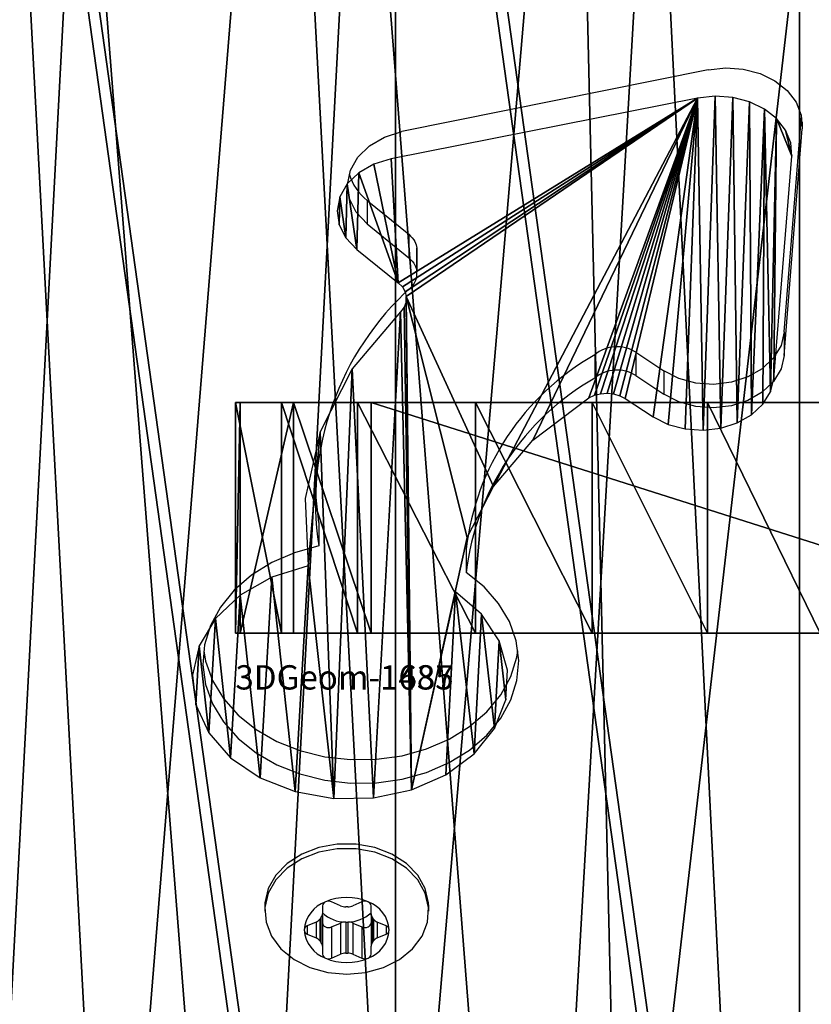
# Model space of a CAD drawing. Units: centimetres. Extents: x -170 to 169, y -164 to 166.
# Drawn here: x -7 to 0, y -2 to 6 of the extents above; entities that cross this region are included whole.
import ezdxf

# ---------------------------------------------------------------- set-up
doc = ezdxf.new("R2010")
doc.units = ezdxf.units.CM
doc.header["$LTSCALE"] = 2.54
doc.layers.get('0').update_dxf_attribs({"true_color": 0xff5454})
doc.layers.add('VP-EQ', color=7, linetype='Continuous', true_color=0x8a3492)

# ---------------------------------------------------------------- blocks, each defined once
blk = doc.blocks.new('Grupuj_56')
at = {"color": 0}
mesh = blk.add_polyface(dxfattribs=at)
corners = [(0.8512, 1.4053, 0), (0.7947, 7.1979, 0.0001), (0.793, 1.4818, 0), (0.8524, 5.4435, 0.0001), (0.9261, 1.3449, 0), (1.1175, 3.7083, 0), (1.0132, 1.3043, 0), (1.1075, 1.2856, 0), (1.2036, 1.2902, 0), (1.5863, 2.0167, 0), (1.2958, 1.3175, 0), (1.3787, 1.3661, 0), (1.4712, 1.4366, 0), (1.5427, 1.5375, 0), (1.5915, 1.6511, 0), (1.6139, 1.8961, 0), (1.6156, 1.7724, 0), (24.6849, 0.4201, 0), (24.6383, 0.8144, 0), (24.6367, 0.6143, 0), (24.6895, 1.0078, 0), (24.7797, 0.2439, 0), (25.241, 2.6192, 0), (24.853, 0.194, 0), (24.9359, 0.1624, 0), (25.0238, 0.1508, 0), (25.112, 0.1599, 0), (25.1957, 0.189, 0), (25.2704, 0.2368, 0), (25.6133, 4.2811, 0.0001), (25.3321, 0.3005, 0), (25.3773, 0.3768, 0), (26.0032, 2.037, 0), (25.802, 5.9738, 0.0001), (25.8048, 7.6769, 0.0001), (0.0864, 4.9943, 0.0001), (0.0804, 8.4833, 0.0001), (0, 6.7387, 0.0001), (0.3311, 10.0989, 0.0001), (0.3387, 3.2662, 0), (0.774, 11.6728, 0.0002), (0.7547, 1.57, 0), (0.9452, 8.9468, 0.0001), (1.4027, 13.182, 0.0002), (1.302, 10.6655, 0.0001), (1.8598, 12.3298, 0.0002), (2.208, 14.6049, 0.0002), (2.6108, 13.9164, 0.0002), (3.1784, 15.9207, 0.0002), (3.5445, 15.4028, 0.0002), (4.2997, 17.1106, 0.0002), (4.5987, 16.5798, 0.0002), (5.5558, 18.1571, 0.0002), (5.7895, 17.6185, 0.0002), (6.9284, 19.0453, 0.0002), (7.0988, 18.5031, 0.0002), (8.3978, 19.7623, 0.0002), (8.5069, 19.2201, 0.0002), (9.9426, 20.2977, 0.0003), (9.9924, 19.7588, 0.0003), (11.5406, 20.6437, 0.0003), (11.5328, 20.1109, 0.0003), (13.1048, 20.2711, 0.0003), (13.1684, 20.7953, 0.0003), (14.7427, 20.1339, 0.0003), (14.7254, 20.71, 0.0002), (16.2615, 20.4417, 0.0002), (16.35, 19.7907, 0.0003), (17.7553, 19.9943, 0.0003), (17.9011, 19.2468, 0.0002), (19.1859, 19.3739, 0.0002), (19.3709, 18.5111, 0.0002), (20.5334, 18.5892, 0.0002), (20.7358, 17.5953, 0.0002), (21.7791, 17.6512, 0.0002), (21.9738, 16.5143, 0.0002), (22.9054, 16.5728, 0.0002), (23.0652, 15.2853, 0.0002), (23.8969, 15.3693, 0.0002), (23.9924, 13.9281, 0.0002), (24.7396, 14.0572, 0.0002), (24.7404, 12.4645, 0.0002), (25.5172, 12.4625, 0.0002), (25.2972, 10.9181, 0.0001), (25.6539, 9.3136, 0.0001), (26.1045, 10.7882, 0.0001), (26.4322, 3.7586, 0.0001), (26.4935, 9.0571, 0.0001), (26.6584, 5.5184, 0.0001), (26.679, 7.2926, 0.0001)]
mesh.append_faces([[corners[k] for k in face] for face in [(15, 14, 16), (17, 18, 19), (35, 36, 37), (87, 88, 89)]], dxfattribs={"vtx0": -1, "color": 0})
mesh.append_faces([[corners[k] for k in face] for face in [(0, 1, 2), (1, 0, 3), (3, 4, 5), (5, 8, 9), (9, 14, 15), (18, 17, 20), (20, 21, 22), (22, 28, 29), (29, 32, 33), (33, 32, 34), (36, 35, 38), (38, 39, 40), (40, 42, 43), (43, 45, 46), (46, 47, 48), (48, 49, 50), (50, 51, 52), (52, 53, 54), (54, 55, 56), (56, 57, 58), (58, 59, 60), (60, 62, 63), (63, 64, 65), (65, 64, 66), (66, 67, 68), (68, 69, 70), (70, 71, 72), (72, 73, 74), (74, 75, 76), (76, 77, 78), (78, 79, 80), (80, 81, 82), (82, 84, 85), (85, 86, 87)]], dxfattribs={"vtx0": -1, "vtx1": -1, "color": 0})
mesh.append_faces([[corners[k] for k in face] for face in [(40, 2, 1), (85, 34, 32)]], dxfattribs={"vtx0": -1, "vtx1": -1, "vtx2": -1, "color": 0})
mesh.append_faces([[corners[k] for k in face] for face in [(3, 0, 4), (5, 4, 6), (5, 6, 7), (5, 7, 8), (9, 8, 10), (9, 10, 11), (9, 11, 12), (9, 12, 13), (9, 13, 14), (20, 17, 21), (22, 21, 23), (22, 23, 24), (22, 24, 25), (22, 25, 26), (22, 26, 27), (22, 27, 28), (29, 28, 30), (29, 30, 31), (29, 31, 32), (38, 35, 39), (40, 39, 41), (40, 41, 2), (40, 1, 42), (43, 42, 44), (43, 44, 45), (46, 45, 47), (48, 47, 49), (50, 49, 51), (52, 51, 53), (54, 53, 55), (56, 55, 57), (58, 57, 59), (60, 59, 61), (60, 61, 62), (63, 62, 64), (66, 64, 67), (68, 67, 69), (70, 69, 71), (72, 71, 73), (74, 73, 75), (76, 75, 77), (78, 77, 79), (80, 79, 81), (82, 81, 83), (82, 83, 84), (85, 84, 34), (85, 32, 86), (87, 86, 88)]], dxfattribs={"vtx0": -1, "vtx2": -1, "color": 0})
mesh = blk.add_polyface(dxfattribs=at)
corners = [(11.5976, 7.4755, 0.0001), (11.6258, 8.1221, 0.0001), (11.5708, 7.8005, 0.0001), (11.7044, 7.1673, 0.0001), (11.759, 8.4198, 0.0001), (11.8847, 6.8954, 0.0001), (11.9623, 8.675, 0.0001), (12.127, 6.6769, 0.0001), (12.2226, 8.8715, 0.0001), (12.416, 6.5256, 0.0001), (12.5237, 8.9971, 0.0001), (12.7336, 6.4511, 0.0001), (12.6207, 10.4631, 0.0001), (12.8854, 11.1523, 0.0001), (13.0597, 6.4579, 0.0001), (13.2821, 11.7751, 0.0001), (13.3739, 6.5457, 0.0001), (13.3121, 11.8274, 0.0002), (13.3286, 11.8854, 0.0002), (13.3308, 11.9456, 0.0001), (13.8891, 6.9374, 0.0001), (13.737, 8.7122, 0.0001), (13.6562, 6.709, 0.0001), (13.9507, 8.4658, 0.0001), (14.0578, 7.2166, 0.0001), (14.0964, 8.1739, 0.0001), (14.1517, 7.5291, 0.0001), (14.1648, 7.855, 0.0001), (12.7771, 12.7293, 0.0002), (12.7837, 13.0356, 0.0002), (12.7605, 12.8829, 0.0002), (12.8324, 12.585, 0.0002), (12.8451, 13.1774, 0.0002), (12.9227, 12.4596, 0.0002), (12.9407, 13.2988, 0.0002), (13.2642, 12.0953, 0.0001), (13.0641, 13.3918, 0.0002), (13.2071, 13.4501, 0.0002), (15.7296, 14.1164, 0.0002), (13.2983, 12.0496, 0.0002), (13.3218, 11.9945, 0.0002), (14.0477, 9.8664, 0.0001), (13.8327, 9.3054, 0.0001), (14.3731, 10.3715, 0.0001), (14.8336, 10.8367, 0.0001), (14.8798, 10.8644, 0.0001), (14.9312, 10.8809, 0.0002), (14.9848, 10.8855, 0.0001), (15.0382, 10.8778, 0.0001), (15.0884, 10.8582, 0.0001), (15.1329, 10.8278, 0.0001), (15.3648, 10.6273, 0.0001), (15.4877, 10.5451, 0.0001), (15.6269, 10.4954, 0.0001), (15.7741, 10.4813, 0.0001), (15.8738, 14.1367, 0.0002), (15.9202, 10.5036, 0.0001), (16.0188, 14.1227, 0.0002), (16.0564, 10.561, 0.0001), (16.1565, 14.0752, 0.0002), (16.1746, 10.6499, 0.0001), (16.2792, 13.9968, 0.0002), (16.2673, 10.765, 0.0001), (16.3291, 10.8993, 0.0001), (16.3802, 13.8918, 0.0002), (16.3562, 11.0447, 0.0002), (16.5043, 13.4813, 0.0002), (16.4538, 13.7661, 0.0002), (16.496, 13.6267, 0.0002), (12.4985, 9.735, 0.0001)]
mesh.append_faces([[corners[k] for k in face] for face in [(0, 1, 2), (25, 26, 27), (28, 29, 30), (67, 66, 68)]], dxfattribs={"vtx0": -1, "color": 0})
mesh.append_faces([[corners[k] for k in face] for face in [(1, 3, 4), (4, 5, 6), (6, 7, 8), (8, 9, 10), (12, 11, 13), (13, 14, 15), (15, 16, 17), (17, 16, 18), (18, 16, 19), (20, 21, 22), (21, 20, 23), (23, 24, 25), (29, 31, 32), (32, 33, 34), (34, 35, 36), (36, 35, 37), (37, 35, 38), (41, 19, 42), (42, 16, 21), (38, 54, 55), (55, 56, 57), (57, 58, 59), (59, 60, 61), (61, 63, 64), (64, 66, 67)]], dxfattribs={"vtx0": -1, "vtx1": -1, "color": 0})
mesh.append_faces([[corners[k] for k in face] for face in [(10, 11, 12), (38, 19, 41), (42, 19, 16)]], dxfattribs={"vtx0": -1, "vtx1": -1, "vtx2": -1, "color": 0})
mesh.append_faces([[corners[k] for k in face] for face in [(1, 0, 3), (4, 3, 5), (6, 5, 7), (8, 7, 9), (10, 9, 11), (13, 11, 14), (15, 14, 16), (23, 20, 24), (25, 24, 26), (29, 28, 31), (32, 31, 33), (34, 33, 35), (38, 35, 39), (38, 39, 40), (38, 40, 19), (21, 16, 22), (38, 41, 43), (38, 43, 44), (38, 44, 45), (38, 45, 46), (38, 46, 47), (38, 47, 48), (38, 48, 49), (38, 49, 50), (38, 50, 51), (38, 51, 52), (38, 52, 53), (38, 53, 54), (55, 54, 56), (57, 56, 58), (59, 58, 60), (61, 60, 62), (61, 62, 63), (64, 63, 65), (64, 65, 66)]], dxfattribs={"vtx0": -1, "vtx2": -1, "color": 0})
mesh.append_faces([[corners[k] for k in face] for face in [(12, 69, 10)]], dxfattribs={"vtx2": -1, "color": 0})
blk = doc.blocks.new('Grupuj_55')
at = {"color": 0}
mesh = blk.add_polyface(dxfattribs=at)
corners = [(0.6954, 11.0557, 1.0001), (0, 17.6725, 1.0001), (0, 14.3275, 1.0001), (0.6954, 20.9443, 1.0001), (2.0559, 8, 1.0001), (2.0559, 24, 1.0001), (4.022, 5.2939, 1.0001), (4.022, 26.7061, 1.0001), (6.5078, 3.0557, 1.0001), (6.5078, 28.9443, 1.0001), (9.4046, 1.3833, 1.0001), (9.4046, 30.6167, 1.0001), (12.5858, 0.3496, 1.0001), (12.5858, 31.6504, 1.0001), (15.9124, 0, 1.0001), (15.9124, 32, 1.0001), (19.2389, 0.3496, 1.0001), (19.2389, 31.6504, 1.0001), (22.4201, 1.3833, 1.0001), (22.4201, 30.6167, 1.0001), (25.3169, 3.0557, 1.0001), (25.3169, 28.9443, 1.0001), (27.8027, 5.2939, 1.0001), (27.8027, 26.7061, 1.0001), (29.7688, 8, 1.0001), (29.7688, 24, 1.0001), (31.1293, 11.0557, 1.0001), (31.1293, 20.9443, 1.0001), (31.8247, 14.3275, 1.0001), (31.8247, 17.6725, 1.0001)]
mesh.append_faces([[corners[k] for k in face] for face in [(0, 1, 2), (27, 28, 29)]], dxfattribs={"vtx0": -1, "color": 0})
mesh.append_faces([[corners[k] for k in face] for face in [(1, 0, 3), (3, 4, 5), (5, 6, 7), (7, 8, 9), (9, 10, 11), (11, 12, 13), (13, 14, 15), (15, 16, 17), (17, 18, 19), (19, 20, 21), (21, 22, 23), (23, 24, 25), (25, 26, 27)]], dxfattribs={"vtx0": -1, "vtx1": -1, "color": 0})
mesh.append_faces([[corners[k] for k in face] for face in [(3, 0, 4), (5, 4, 6), (7, 6, 8), (9, 8, 10), (11, 10, 12), (13, 12, 14), (15, 14, 16), (17, 16, 18), (19, 18, 20), (21, 20, 22), (23, 22, 24), (25, 24, 26), (27, 26, 28)]], dxfattribs={"vtx0": -1, "vtx2": -1, "color": 0})
mesh = blk.add_polyface(dxfattribs=at)
corners = [(0, 17.6725), (0.6954, 11.0557), (0, 14.3275), (0.6954, 20.9443), (2.0559, 8), (2.0559, 24), (4.022, 5.2939), (4.022, 26.7061), (6.5078, 3.0557), (6.5078, 28.9443), (9.4046, 1.3833), (9.4046, 30.6167), (12.5858, 0.3496), (12.5858, 31.6504), (15.9124, 0), (15.9124, 32), (19.2389, 0.3496), (19.2389, 31.6504), (22.4201, 1.3833), (22.4201, 30.6167), (25.3169, 3.0557), (25.3169, 28.9443), (27.8027, 5.2939), (27.8027, 26.7061), (29.7688, 8), (29.7688, 24), (31.1293, 20.9443), (31.1293, 11.0557), (31.8247, 14.3275), (31.8247, 17.6725)]
mesh.append_faces([[corners[k] for k in face] for face in [(0, 1, 2), (28, 26, 29)]], dxfattribs={"vtx0": -1, "color": 0})
mesh.append_faces([[corners[k] for k in face] for face in [(1, 3, 4), (4, 5, 6), (6, 7, 8), (8, 9, 10), (10, 11, 12), (12, 13, 14), (14, 15, 16), (16, 17, 18), (18, 19, 20), (20, 21, 22), (22, 23, 24), (24, 26, 27), (27, 26, 28)]], dxfattribs={"vtx0": -1, "vtx1": -1, "color": 0})
mesh.append_faces([[corners[k] for k in face] for face in [(1, 0, 3), (4, 3, 5), (6, 5, 7), (8, 7, 9), (10, 9, 11), (12, 11, 13), (14, 13, 15), (16, 15, 17), (18, 17, 19), (20, 19, 21), (22, 21, 23), (24, 23, 25), (24, 25, 26)]], dxfattribs={"vtx0": -1, "vtx2": -1, "color": 0})
blk = doc.blocks.new('Grupuj_57')
at = {"color": 9, "true_color": 0xcac7c7}
blk.add_blockref('Grupuj_55', (0, 0), dxfattribs=at)
at = {"color": 28, "true_color": 0x301b02}
blk.add_blockref('Grupuj_56', (2.6706, 9.1082, 1.1), dxfattribs=at)
blk = doc.blocks.new('R__nica_3')
at = {"color": 0}
mesh = blk.add_polyface(dxfattribs=at)
corners = [(2.7422, 8.4171, 87.7422), (2.7394, 12.8338, 91.6224), (2.586, 10.5691, 89.6328), (3.2694, 14.9895, 93.5162), (3.4723, 6.394, 85.9649), (4.1398, 16.8892, 95.1852), (3.7729, 5.9729, 85.5949), (4.7689, 4.5373, 84.3337), (5.938, 18.4022, 96.5144), (6.7378, 3.2051, 83.1634), (8.0674, 19.4263, 97.414), (8.9714, 2.4478, 82.4981), (10.3827, 19.8917, 97.8229), (11.3175, 2.3171, 82.3833), (12.7884, 19.5128, 97.4901), (13.1795, 2.8222, 82.827), (14.9919, 18.5433, 96.6383), (14.8764, 3.9282, 83.7987), (16.2924, 5.5599, 85.2321), (16.8429, 17.0491, 95.3256), (16.4068, 5.7075, 85.3617), (17.8808, 7.404, 86.8522), (18.1621, 15.5791, 94.0342), (18.9394, 9.5585, 88.7449), (19.0314, 13.8185, 92.4875), (19.3915, 11.8873, 90.7909)]
mesh.append_faces([[corners[k] for k in face] for face in [(0, 1, 2), (24, 23, 25)]], dxfattribs={"vtx0": -1, "color": 0})
mesh.append_faces([[corners[k] for k in face] for face in [(1, 0, 3), (3, 4, 5), (5, 7, 8), (8, 9, 10), (10, 11, 12), (12, 13, 14), (14, 15, 16), (16, 18, 19), (19, 21, 22), (22, 23, 24)]], dxfattribs={"vtx0": -1, "vtx1": -1, "color": 0})
mesh.append_faces([[corners[k] for k in face] for face in [(3, 0, 4), (5, 4, 6), (5, 6, 7), (8, 7, 9), (10, 9, 11), (12, 11, 13), (14, 13, 15), (16, 15, 17), (16, 17, 18), (19, 18, 20), (19, 20, 21), (22, 21, 23)]], dxfattribs={"vtx0": -1, "vtx2": -1, "color": 0})
mesh = blk.add_polyface(dxfattribs=at)
corners = [(3.6243, 10.6197), (3.7738, 6.0448), (3.5462, 8.2735), (4.0823, 12.8538), (4.5706, 3.9509), (4.889, 14.8237), (5.8821, 2.1346), (6.6357, 16.395), (7.8519, 0.8541), (8.7296, 17.4608), (10.0861, 0.1271), (11.0279, 17.9482), (12.4323, 0.0031), (13.4446, 17.5613), (14.294, 0.4906), (15.6787, 16.5621), (15.99, 1.5563), (17.5781, 15.0187), (17.4048, 3.1276), (18.9357, 5.0304), (18.9452, 13.4991), (19.922, 7.2646), (19.8724, 11.6774), (20.2965, 9.6779)]
mesh.append_faces([[corners[k] for k in face] for face in [(0, 1, 2), (21, 22, 23)]], dxfattribs={"vtx0": -1, "color": 0})
mesh.append_faces([[corners[k] for k in face] for face in [(1, 3, 4), (4, 5, 6), (6, 7, 8), (8, 9, 10), (10, 11, 12), (12, 13, 14), (14, 15, 16), (16, 17, 18), (18, 17, 19), (19, 20, 21)]], dxfattribs={"vtx0": -1, "vtx1": -1, "color": 0})
mesh.append_faces([[corners[k] for k in face] for face in [(1, 0, 3), (4, 3, 5), (6, 5, 7), (8, 7, 9), (10, 9, 11), (12, 11, 13), (14, 13, 15), (16, 15, 17), (19, 17, 20), (21, 20, 22)]], dxfattribs={"vtx0": -1, "vtx2": -1, "color": 0})
blk = doc.blocks.new('Grupuj_1')
at = {"color": 0}
blk.add_blockref('R__nica_3', (-2.4378, -0.0031), dxfattribs=at)
blk = doc.blocks.new('Grupuj_6')
at = {"color": 0}
mesh = blk.add_polyface(dxfattribs=at)
corners = [(2.9384, 1.9, 13.0576), (8.773, 1.9, 12.9708), (3.8862, 1.9, 12.806), (8.1971, 1.9, 12.9972), (7.4993, 1.9, 13.3884), (1.9764, 1.9, 13.2479), (1.0041, 1.9, 13.3763), (0.3789, 1.9, 13.5411), (7.2845, 1.9, 13.5656), (0, 1.9, 14.065), (7.1453, 1.9, 13.8067), (7.0993, 1.9, 14.0813), (0.0391, 1.9, 14.7104), (7.0993, 1.9, 14.5417), (1.119, 1.9, 15.2728), (0.4785, 1.9, 15.1846), (10.4403, 1.9, 5.8655), (12.524, 1.9, 5.8733), (11.4828, 1.9, 5.6744), (9.5373, 1.9, 6.4207), (15.1074, 1.9, 6.3796), (14.5075, 1.9, 6.8757), (8.8963, 1.9, 7.2648), (14.176, 1.9, 7.3002), (8.6038, 1.9, 8.2836), (14.0885, 1.9, 7.8317), (14.2665, 1.9, 8.3401), (8.6996, 1.9, 9.3392), (15.8119, 1.9, 11.0839), (8.689, 1.9, 10.0697), (8.2798, 1.9, 10.6748), (7.4594, 1.9, 11.2121), (16.49, 1.9, 11.594), (6.6063, 1.9, 11.6957), (20.2836, 1.9, 11.6044), (17.5968, 1.9, 13.5731), (5.7239, 1.9, 12.1237), (4.816, 1.9, 12.4943), (9.2963, 1.9, 13.2125), (9.6497, 1.9, 13.668), (14.5384, 1.9, 14.8925), (10.3301, 1.9, 14.8916), (10.5902, 1.9, 15.16), (11.2613, 1.9, 15.477), (10.9067, 1.9, 15.3589), (17.6451, 1.9, 0.1085), (18.9496, 1.9, 0.3501), (18.3398, 1.9, 0), (17.1711, 1.9, 0.6279), (23.4728, 1.9, 4.0273), (16.8219, 1.9, 1.3103), (16.4425, 1.9, 1.9763), (18.4882, 1.9, 2.7297), (16.0336, 1.9, 2.6247), (19.0668, 1.9, 2.9274), (21.8253, 1.9, 4.9328), (23.9627, 1.9, 4.6254), (24.1504, 1.9, 5.3754), (22.1827, 1.9, 5.3977), (23.9998, 1.9, 6.1338), (22.2559, 1.9, 5.9796), (22.0247, 1.9, 6.5186), (22.4632, 1.9, 9.0857), (21.4933, 1.9, 7.3859), (20.8329, 1.9, 8.3084), (20.0966, 1.9, 9.1716), (19.2899, 1.9, 9.9694), (18.4186, 1.9, 10.696), (17.329, 1.9, 11.4674), (15.596, 1.9, 3.2541), (17.8938, 1.9, 2.8728), (17.4686, 1.9, 3.3123), (15.1306, 1.9, 3.8632), (17.0907, 1.9, 3.9929), (14.6384, 1.9, 4.4508), (16.5065, 1.9, 4.8503), (14.1204, 1.9, 5.0158), (15.8434, 1.9, 5.6483), (13.5775, 1.9, 5.557), (13.2553, 1.9, 5.7464), (12.8973, 1.9, 5.8539)]
mesh.append_faces([[corners[k] for k in face] for face in [(14, 12, 15), (16, 17, 18), (43, 42, 44), (45, 46, 47)]], dxfattribs={"vtx0": -1, "color": 0})
mesh.append_faces([[corners[k] for k in face] for face in [(0, 1, 2), (1, 0, 3), (3, 0, 4), (4, 7, 8), (8, 9, 10), (10, 9, 11), (11, 12, 13), (13, 12, 14), (20, 19, 21), (21, 22, 23), (23, 24, 25), (25, 24, 26), (26, 27, 28), (28, 31, 32), (34, 33, 35), (35, 39, 40), (40, 42, 43), (46, 48, 49), (49, 55, 56), (56, 55, 57), (57, 58, 59), (59, 61, 62), (62, 65, 34), (69, 52, 53), (52, 69, 70), (70, 69, 71), (71, 72, 73), (73, 74, 75), (75, 76, 77), (77, 79, 20)]], dxfattribs={"vtx0": -1, "vtx1": -1, "color": 0})
mesh.append_faces([[corners[k] for k in face] for face in [(17, 19, 20), (32, 33, 34), (35, 37, 1), (49, 51, 52)]], dxfattribs={"vtx0": -1, "vtx1": -1, "vtx2": -1, "color": 0})
mesh.append_faces([[corners[k] for k in face] for face in [(4, 0, 5), (4, 5, 6), (4, 6, 7), (8, 7, 9), (11, 9, 12), (17, 16, 19), (21, 19, 22), (23, 22, 24), (26, 24, 27), (28, 27, 29), (28, 29, 30), (28, 30, 31), (32, 31, 33), (35, 33, 36), (35, 36, 37), (1, 37, 2), (35, 1, 38), (35, 38, 39), (40, 39, 41), (40, 41, 42), (46, 45, 48), (49, 48, 50), (49, 50, 51), (52, 51, 53), (49, 52, 54), (49, 54, 55), (57, 55, 58), (59, 58, 60), (59, 60, 61), (62, 61, 63), (62, 63, 64), (62, 64, 65), (34, 65, 66), (34, 66, 67), (34, 67, 68), (34, 68, 32), (71, 69, 72), (73, 72, 74), (75, 74, 76), (77, 76, 78), (77, 78, 79), (20, 79, 80), (20, 80, 17)]], dxfattribs={"vtx0": -1, "vtx2": -1, "color": 0})
mesh = blk.add_polyface(dxfattribs=at)
corners = [(0.0391, 1.9, 14.7104), (0, 0, 14.065), (0.0391, 0, 14.7104), (0, 1.9, 14.065)]
mesh.append_faces([[corners[k] for k in face] for face in [(0, 1, 2), (1, 0, 3)]], dxfattribs={"vtx0": -1, "color": 0})
mesh = blk.add_polyface(dxfattribs=at)
corners = [(0, 1.9, 14.065), (0.3789, 0, 13.5411), (0, 0, 14.065), (0.3789, 1.9, 13.5411)]
mesh.append_faces([[corners[k] for k in face] for face in [(0, 1, 2), (1, 0, 3)]], dxfattribs={"vtx0": -1, "color": 0})
mesh = blk.add_polyface(dxfattribs=at)
corners = [(0.4785, 1.9, 15.1846), (0.0391, 0, 14.7104), (0.4785, 0, 15.1846), (0.0391, 1.9, 14.7104)]
mesh.append_faces([[corners[k] for k in face] for face in [(0, 1, 2), (1, 0, 3)]], dxfattribs={"vtx0": -1, "color": 0})
mesh = blk.add_polyface(dxfattribs=at)
corners = [(0.3789, 1.9, 13.5411), (1.0041, 0, 13.3763), (0.3789, 0, 13.5411), (1.0041, 1.9, 13.3763)]
mesh.append_faces([[corners[k] for k in face] for face in [(0, 1, 2), (1, 0, 3)]], dxfattribs={"vtx0": -1, "color": 0})
mesh = blk.add_polyface(dxfattribs=at)
corners = [(1.119, 0, 15.2728), (0.4785, 1.9, 15.1846), (0.4785, 0, 15.1846), (1.119, 1.9, 15.2728)]
mesh.append_faces([[corners[k] for k in face] for face in [(0, 1, 2), (1, 0, 3)]], dxfattribs={"vtx0": -1, "color": 0})
mesh = blk.add_polyface(dxfattribs=at)
corners = [(1.0041, 1.9, 13.3763), (1.9764, 0, 13.2479), (1.0041, 0, 13.3763), (1.9764, 1.9, 13.2479)]
mesh.append_faces([[corners[k] for k in face] for face in [(0, 1, 2), (1, 0, 3)]], dxfattribs={"vtx0": -1, "color": 0})
mesh = blk.add_polyface(dxfattribs=at)
corners = [(7.0993, 0, 14.5417), (1.119, 1.9, 15.2728), (1.119, 0, 15.2728), (7.0993, 1.9, 14.5417)]
mesh.append_faces([[corners[k] for k in face] for face in [(0, 1, 2), (1, 0, 3)]], dxfattribs={"vtx0": -1, "color": 0})
mesh = blk.add_polyface(dxfattribs=at)
corners = [(1.9764, 1.9, 13.2479), (2.9384, 0, 13.0576), (1.9764, 0, 13.2479), (2.9384, 1.9, 13.0576)]
mesh.append_faces([[corners[k] for k in face] for face in [(0, 1, 2), (1, 0, 3)]], dxfattribs={"vtx0": -1, "color": 0})
mesh = blk.add_polyface(dxfattribs=at)
corners = [(2.9384, 1.9, 13.0576), (3.8862, 0, 12.806), (2.9384, 0, 13.0576), (3.8862, 1.9, 12.806)]
mesh.append_faces([[corners[k] for k in face] for face in [(0, 1, 2), (1, 0, 3)]], dxfattribs={"vtx0": -1, "color": 0})
mesh = blk.add_polyface(dxfattribs=at)
corners = [(3.8862, 1.9, 12.806), (4.816, 0, 12.4943), (3.8862, 0, 12.806), (4.816, 1.9, 12.4943)]
mesh.append_faces([[corners[k] for k in face] for face in [(0, 1, 2), (1, 0, 3)]], dxfattribs={"vtx0": -1, "color": 0})
mesh = blk.add_polyface(dxfattribs=at)
corners = [(18.4882, 0, 2.7297), (15.596, 0, 3.2541), (16.0336, 0, 2.6247), (17.8938, 0, 2.8728), (17.4686, 0, 3.3123), (15.1306, 0, 3.8632), (17.0907, 0, 3.9929), (14.6384, 0, 4.4508), (16.5065, 0, 4.8503), (14.1204, 0, 5.0158), (15.8434, 0, 5.6483), (13.5775, 0, 5.557), (13.2553, 0, 5.7464), (15.1074, 0, 6.3796), (12.8973, 0, 5.8539), (12.524, 0, 5.8733), (18.9496, 0, 0.3501), (17.6451, 0, 0.1085), (18.3398, 0), (17.1711, 0, 0.6279), (23.4728, 0, 4.0273), (16.8219, 0, 1.3103), (16.4425, 0, 1.9763), (19.0668, 0, 2.9274), (21.8253, 0, 4.9328), (23.9627, 0, 4.6254), (24.1504, 0, 5.3754), (22.1827, 0, 5.3977), (23.9998, 0, 6.1338), (22.2559, 0, 5.9796), (22.0247, 0, 6.5186), (22.4632, 0, 9.0857), (21.4933, 0, 7.3859), (20.8329, 0, 8.3084), (20.0966, 0, 9.1716), (20.2836, 0, 11.6044), (19.2899, 0, 9.9694), (18.4186, 0, 10.696), (17.329, 0, 11.4674), (16.49, 0, 11.594), (10.4403, 0, 5.8655), (11.4828, 0, 5.6744), (9.5373, 0, 6.4207), (14.5075, 0, 6.8757), (8.8963, 0, 7.2648), (14.176, 0, 7.3002), (8.6038, 0, 8.2836), (14.0885, 0, 7.8317), (14.2665, 0, 8.3401), (8.6996, 0, 9.3392), (15.8119, 0, 11.0839), (8.689, 0, 10.0697), (8.2798, 0, 10.6748), (7.4594, 0, 11.2121), (6.6063, 0, 11.6957), (17.5968, 0, 13.5731), (5.7239, 0, 12.1237), (4.816, 0, 12.4943), (8.773, 0, 12.9708), (3.8862, 0, 12.806), (9.2963, 0, 13.2125), (9.6497, 0, 13.668), (14.5384, 0, 14.8925), (10.3301, 0, 14.8916), (10.5902, 0, 15.16), (11.2613, 0, 15.477), (10.9067, 0, 15.3589), (2.9384, 0, 13.0576), (8.1971, 0, 12.9972), (7.4993, 0, 13.3884), (1.9764, 0, 13.2479), (1.0041, 0, 13.3763), (0.3789, 0, 13.5411), (7.2845, 0, 13.5656), (0, 0, 14.065), (7.1453, 0, 13.8067), (7.0993, 0, 14.0813), (0.0391, 0, 14.7104), (7.0993, 0, 14.5417), (1.119, 0, 15.2728), (0.4785, 0, 15.1846)]
mesh.append_faces([[corners[k] for k in face] for face in [(16, 17, 18), (15, 40, 41), (64, 65, 66), (77, 79, 80)]], dxfattribs={"vtx0": -1, "color": 0})
mesh.append_faces([[corners[k] for k in face] for face in [(1, 4, 5), (5, 6, 7), (7, 8, 9), (9, 10, 11), (11, 10, 12), (12, 13, 14), (14, 13, 15), (17, 16, 19), (19, 20, 21), (21, 20, 22), (22, 0, 2), (0, 20, 23), (23, 20, 24), (24, 26, 27), (27, 28, 29), (29, 28, 30), (30, 31, 32), (32, 31, 33), (33, 31, 34), (34, 35, 36), (36, 35, 37), (37, 35, 38), (38, 35, 39), (40, 15, 42), (42, 43, 44), (44, 45, 46), (46, 48, 49), (49, 50, 51), (51, 50, 52), (52, 50, 53), (53, 39, 54), (54, 55, 56), (56, 55, 57), (57, 58, 59), (58, 55, 60), (60, 55, 61), (61, 62, 63), (63, 62, 64), (67, 69, 70), (70, 69, 71), (71, 69, 72), (72, 73, 74), (74, 76, 77)]], dxfattribs={"vtx0": -1, "vtx1": -1, "color": 0})
mesh.append_faces([[corners[k] for k in face] for face in [(22, 20, 0), (42, 15, 13), (54, 39, 35), (57, 55, 58)]], dxfattribs={"vtx0": -1, "vtx1": -1, "vtx2": -1, "color": 0})
mesh.append_faces([[corners[k] for k in face] for face in [(0, 1, 2), (1, 0, 3), (1, 3, 4), (5, 4, 6), (7, 6, 8), (9, 8, 10), (12, 10, 13), (19, 16, 20), (24, 20, 25), (24, 25, 26), (27, 26, 28), (30, 28, 31), (34, 31, 35), (42, 13, 43), (44, 43, 45), (46, 45, 47), (46, 47, 48), (49, 48, 50), (53, 50, 39), (54, 35, 55), (61, 55, 62), (64, 62, 65), (58, 67, 59), (67, 58, 68), (67, 68, 69), (72, 69, 73), (74, 73, 75), (74, 75, 76), (77, 76, 78), (77, 78, 79)]], dxfattribs={"vtx0": -1, "vtx2": -1, "color": 0})
blk = doc.blocks.new('pistolet_LOW')
at = {"color": 18, "true_color": 0x040404}
blk.add_blockref('Grupuj_6', (0, 0), dxfattribs=at)
blk = doc.blocks.new('3DGeom-1687_Defintion')
blk = doc.blocks.new('3DGeom-1435_Defintion_2')
blk = doc.blocks.new('Grupuj_5')
at = {"color": 0}
blk.add_blockref('pistolet_LOW', (0, 0.4641, 43.0032), dxfattribs=at)
at = {"color": 0, "extrusion": (-0.946649, -7.4342e-08, -0.322266)}
ref = blk.add_blockref('3DGeom-1687_Defintion', (-1.4361, -0.2833, -14.6487), dxfattribs=dict(at, xscale=0.0007506563350206286, yscale=0.0007506563350206278, zscale=0.0007506563350206272, rotation=180.0000011671324))
ref.add_attrib('Skp_ComponentInstanceName', '3DGeom-1687', (0, 0), dxfattribs={"height": 0.2})
ref = blk.add_blockref('3DGeom-1687_Defintion', (-1.4361, 3.1585, -14.6793), dxfattribs=dict(at, xscale=0.0007506563350206286, yscale=0.0007506563350206278, zscale=0.0007506563350206272, rotation=180.0000011671324))
ref.add_attrib('Skp_ComponentInstanceName', '3DGeom-1687', (0, 0), dxfattribs={"height": 0.2})
at = {"color": 0, "extrusion": (-0.987688, -6.80644e-08, 0.156434)}
ref = blk.add_blockref('3DGeom-1687_Defintion', (-1.3917, 4.9358, -17.3291), dxfattribs=dict(at, xscale=0.0007506563350206289, yscale=0.0007506563350206277, zscale=0.0007506563350206267, rotation=180.0000011186373))
ref.add_attrib('Skp_ComponentInstanceName', '3DGeom-1687', (0, 0), dxfattribs={"height": 0.2})
at = {"color": 0, "extrusion": (-0.592013, -5.81466e-08, -0.805928)}
ref = blk.add_blockref('3DGeom-1687_Defintion', (-1.38, -11.5841, -10.5286), dxfattribs=dict(at, xscale=0.0007506563350206287, yscale=0.0007506563350206275, zscale=0.0007506563350206265, rotation=180.0000018662846))
ref.add_attrib('Skp_ComponentInstanceName', '3DGeom-1687', (0, 0), dxfattribs={"height": 0.2})
at = {"color": 0, "extrusion": (-0.998865, -7.42658e-08, 0.047625)}
ref = blk.add_blockref('3DGeom-1687_Defintion', (-1.3566, 40.0909, -16.1459), dxfattribs=dict(at, xscale=0.0007506563350206285, yscale=0.0007506563350206284, zscale=0.0007506563350206284, rotation=180.0000001394775))
ref.add_attrib('Skp_ComponentInstanceName', '3DGeom-1687', (0, 0), dxfattribs={"height": 0.2})
at = {"color": 0, "extrusion": (-0.999973, -0.003258, -0.006562)}
ref = blk.add_blockref('3DGeom-1435_Defintion_2', (-1.4598, 12.3888, -10.475), dxfattribs=dict(at, xscale=0.00381889353264366, yscale=0.003818851072175446, zscale=0.00332234471579778, rotation=180.219074036579))
ref.add_attrib('Skp_ComponentInstanceName', '3DGeom-1435', (0, 0), dxfattribs={"height": 0.2})
at = {"color": 0, "extrusion": (7.1967e-08, -1, 1.92835e-08)}
ref = blk.add_blockref('3DGeom-1687_Defintion', (13.4625, 6.2067, -1.4802), dxfattribs=dict(at, xscale=0.000750656335020628, yscale=0.0007506563350206283, zscale=0.0007506563350206278, rotation=201.4000012074668))
ref.add_attrib('Skp_ComponentInstanceName', '3DGeom-1687', (0, 0), dxfattribs={"height": 0.2})
ref = blk.add_blockref('3DGeom-1687_Defintion', (12.3823, 9.4748, -1.4802), dxfattribs=dict(at, xscale=0.000750656335020628, yscale=0.0007506563350206283, zscale=0.0007506563350206278, rotation=201.4000012074668))
ref.add_attrib('Skp_ComponentInstanceName', '3DGeom-1687', (0, 0), dxfattribs={"height": 0.2})
ref = blk.add_blockref('3DGeom-1687_Defintion', (14.5554, 2.98, -1.4287), dxfattribs=dict(at, xscale=0.000750656335020628, yscale=0.0007506563350206283, zscale=0.0007506563350206278, rotation=201.4000012074668))
ref.add_attrib('Skp_ComponentInstanceName', '3DGeom-1687', (0, 0), dxfattribs={"height": 0.2})
ref = blk.add_blockref('3DGeom-1687_Defintion', (16.9769, 0.9537, -1.4287), dxfattribs=dict(at, xscale=0.0007506563350206281, yscale=0.000750656335020629, zscale=0.0007506563350206278, rotation=275.799999999917))
ref.add_attrib('Skp_ComponentInstanceName', '3DGeom-1687', (0, 0), dxfattribs={"height": 0.2})
at = {"color": 0, "extrusion": (7.44661e-08, -1, 2.43158e-09)}
ref = blk.add_blockref('3DGeom-1687_Defintion', (18.2346, 41.1269, -1.407), dxfattribs=dict(at, xscale=0.0007506563350206283, yscale=0.0007506563350206284, zscale=0.0007506563350206281, rotation=177.2702447540213))
ref.add_attrib('Skp_ComponentInstanceName', '3DGeom-1687', (0, 0), dxfattribs={"height": 0.2})
blk = doc.blocks.new('Grupuj_2')
at = {"color": 0, "extrusion": (0, -0.658689, 0.752415)}
blk.add_blockref('Grupuj_57', (0, 51.8708, 58.2514), dxfattribs=at)
at = {"color": 253, "true_color": 0xcab79a}
blk.add_blockref('Grupuj_1', (7.0304, 3.3764), dxfattribs=at)
at = {"color": 0}
blk.add_blockref('Grupuj_5', (14.5945, 12.5379, 5.0227), dxfattribs=at)
blk = doc.blocks.new('RB1338')
at = {"color": 7, "linetype": 'Continuous', "lineweight": 25}
for p, q in [((138.8404, 83.561), (136.318, 83.0506)), ((139.467, 81.4007), (139.6082, 83.1796)), ((139.467, 81.2079), (139.6152, 83.0745)), ((136.0335, 82.4847), (136.375, 82.2056)), ((136.0335, 82.4847), (136.0335, 82.2918)), ((136.0335, 82.2918), (136.375, 82.0127)), ((136.375, 82.2056), (136.375, 82.0127)), ((136.4426, 82.0748), (136.4417, 82.0909)), ((136.4417, 82.0909), (136.4417, 81.8981)), ((136.4426, 81.8819), (136.4426, 82.0748)), ((139.467, 81.4007), (139.467, 81.2079)), ((137.9057, 81.2128), (137.9057, 81.0199)), ((138.2437, 81.2347), (138.4756, 81.081)), ((138.2437, 81.2347), (138.2437, 81.0418)), ((138.2437, 81.0418), (138.4756, 80.8882)), ((138.4756, 81.081), (138.4756, 80.8882)), ((135.6345, 79.8322), (135.6345, 79.6394)), ((136.8478, 79.614), (136.8478, 79.4212)), ((135.1893, 76.6686), (135.1893, 76.63)), ((135.6643, 76.6747), (135.6643, 76.6095)), ((135.813, 76.6753), (135.7393, 76.7079)), ((135.9893, 76.7079), (135.9156, 76.6753)), ((136.0643, 76.6095), (136.0643, 76.6747)), ((136.5393, 76.63), (136.5393, 76.6686)), ((135.6643, 76.599), (135.6643, 76.3419)), ((136.0643, 76.599), (136.0643, 76.3419)), ((135.6131, 76.5415), (135.5393, 76.5089)), ((135.7393, 76.5006), (135.813, 76.5333)), ((135.7393, 76.5006), (135.7393, 76.2435)), ((135.813, 76.5333), (135.813, 76.2761)), ((135.8558, 76.5414), (135.8558, 76.2843)), ((135.8728, 76.5414), (135.8728, 76.2843)), ((135.9156, 76.5333), (135.9156, 76.2761)), ((135.9156, 76.5333), (135.9893, 76.5006)), ((135.9893, 76.5006), (135.9893, 76.2435)), ((136.1893, 76.5089), (136.1156, 76.5415)), ((135.5393, 76.4425), (135.6131, 76.4099)), ((136.1156, 76.4099), (136.1893, 76.4425)), ((135.6643, 76.3419), (135.6643, 76.2767)), ((136.0643, 76.2767), (136.0643, 76.3419)), ((135.7393, 76.2435), (135.813, 76.2761)), ((135.9156, 76.2761), (135.9893, 76.2435))]:
    blk.add_line(p, q, dxfattribs=at)
at = {"color": 8, "linetype": 'Continuous', "lineweight": 25}
for p, q in [((139.6152, 83.132), (139.6152, 83.0745)), ((135.6437, 76.5657), (135.6437, 76.3857)), ((135.6522, 76.5771), (135.6522, 76.3744)), ((136.0764, 76.5771), (136.0764, 76.3744)), ((136.0849, 76.5657), (136.0849, 76.3857)), ((135.5393, 76.5089), (135.5393, 76.4425)), ((135.6131, 76.5415), (135.6131, 76.4099)), ((136.1156, 76.5415), (136.1156, 76.4099)), ((136.1893, 76.5089), (136.1893, 76.4425))]:
    blk.add_line(p, q, dxfattribs=at)
at = {"color": 7, "linetype": 'Continuous', "lineweight": 25, "flags": 128}
for points in [[(138.8404, 83.561), (138.9846, 83.5766), (139.1296, 83.5659), (139.2673, 83.5295), (139.39, 83.4694), (139.491, 83.389), (139.5647, 83.2927), (139.6068, 83.1859), (139.6152, 83.0745)], [(136.0335, 82.2918), (135.9432, 82.3879), (135.888, 82.4984), (135.8714, 82.6161), (135.8945, 82.7331), (135.956, 82.8417), (136.0515, 82.9347), (136.1749, 83.0059), (136.318, 83.0506)], [(139.467, 81.4007), (139.4399, 81.2894), (139.3781, 81.1865), (139.2854, 81.0984), (139.1673, 81.0302), (139.031, 80.9863), (138.8849, 80.9692), (138.7377, 80.98), (138.5985, 81.018), (138.4756, 81.081)], [(139.467, 81.2079), (139.4399, 81.0966), (139.3781, 80.9937), (139.2854, 80.9055), (139.1673, 80.8374), (139.031, 80.7935), (138.8849, 80.7764), (138.7377, 80.7872), (138.5985, 80.8252), (138.4756, 80.8882)], [(135.6345, 79.8322), (135.6034, 80.1143), (135.6034, 80.1144)], [(135.6345, 79.6394), (135.4332, 79.5828), (135.2469, 79.5016), (135.0804, 79.3981), (134.9385, 79.275), (134.8249, 79.1357), (134.7427, 78.984), (134.6942, 78.824), (134.6806, 78.6602), (134.7024, 78.4968), (134.759, 78.3383), (134.8488, 78.1892), (134.9693, 78.0534), (135.1174, 77.9346), (135.2889, 77.8361), (135.4793, 77.7605), (135.6832, 77.7099), (135.8953, 77.6857), (136.1096, 77.6885), (136.3205, 77.7182), (136.5221, 77.7741), (136.7089, 77.8547), (136.876, 77.9576), (137.0187, 78.0802), (137.1331, 78.2191), (137.2162, 78.3705), (137.2657, 78.5302), (137.2802, 78.6941), (137.2594, 78.8576), (137.2038, 79.0162), (137.1149, 79.1656), (136.9951, 79.3019), (136.8478, 79.4212)], [(134.6865, 78.7758), (134.7024, 78.6896), (134.759, 78.5312), (134.8488, 78.382), (134.9693, 78.2462), (135.1174, 78.1275), (135.2889, 78.0289), (135.4793, 77.9533), (135.6832, 77.9028), (135.8953, 77.8785), (136.1096, 77.8813), (136.3205, 77.9111), (136.5221, 77.967), (136.7089, 78.0475), (136.876, 78.1504), (137.0187, 78.273), (137.1331, 78.4119), (137.2162, 78.5633), (137.2657, 78.7231), (137.2743, 78.7758)], [(136.5393, 76.6686), (136.5382, 76.6986), (136.5109, 76.8168), (136.4489, 76.9271), (136.3553, 77.0234), (136.2352, 77.1006), (136.0951, 77.1545), (135.9427, 77.1821), (135.786, 77.1821), (135.6334, 77.1545), (135.4934, 77.1006), (135.3733, 77.0234), (135.2798, 76.9271), (135.2177, 76.8168), (135.1904, 76.6986), (135.1893, 76.6686)], [(135.8643, 76.1129), (136.0199, 76.1268), (136.1672, 76.1679), (136.2982, 76.2339), (136.4058, 76.3212), (136.4841, 76.4252), (136.5291, 76.5402), (136.5382, 76.66), (136.5109, 76.7783), (136.4489, 76.8885), (136.3553, 76.9848), (136.2352, 77.062), (136.0951, 77.1159), (135.9427, 77.1436), (135.786, 77.1436), (135.6334, 77.1159), (135.4934, 77.062), (135.3733, 76.9848), (135.2798, 76.8885), (135.2177, 76.7783), (135.1904, 76.66), (135.1996, 76.5402), (135.2445, 76.4252), (135.3229, 76.3212), (135.4304, 76.2339), (135.5614, 76.1679), (135.7086, 76.1268), (135.8643, 76.1129)], [(136.0643, 76.599), (136.0645, 76.6033), (136.0646, 76.6043)], [(135.6643, 76.5338), (135.666, 76.5239), (135.671, 76.5147), (135.679, 76.5067), (135.6893, 76.5006), (135.7014, 76.4968), (135.7143, 76.4955), (135.7273, 76.4968), (135.7393, 76.5006)], [(135.9893, 76.5006), (136.0014, 76.4968), (136.0143, 76.4955), (136.0272, 76.4968), (136.0393, 76.5006), (136.0497, 76.5067), (136.0576, 76.5147), (136.0626, 76.5239), (136.0643, 76.5338)]]:
    blk.add_lwpolyline(points, dxfattribs=at)
at = {"color": 7, "linetype": 'Continuous', "lineweight": 25}
for centre, radius, start, end in [((136.2935, 82.8222), 0.4261, 196.29932, 232.38988), ((136.2809, 81.8837), 0.1615, 313.9373, 5.12255), ((137.989, 79.9995), 2.3819, 132.07639, 188.69511), ((138.0896, 80.9933), 0.2864, 57.45027, 129.96003), ((138.9564, 79.3681), 2.123, 119.66626, 173.34807), ((138.9565, 79.1752), 2.123, 119.66662, 173.34771), ((138.0896, 80.8004), 0.2864, 57.45027, 129.96003), ((135.8643, 76.3016), 0.4424, 66.69895, 113.30105), ((135.7143, 76.6498), 0.0632, 66.72278, 113.27722), ((136.0143, 76.6497), 0.0634, 66.75405, 113.24595), ((135.7795, 76.4579), 0.2658, 109.83996, 176.15151), ((135.7022, 76.6722), 0.0379, 109.82127, 176.22849), ((135.8528, 76.7673), 0.1003, 246.63453, 271.69404), ((135.8643, 76.3736), 0.2936, 88.33419, 91.66581), ((135.8758, 76.7673), 0.1003, 268.30596, 293.36547), ((135.9491, 76.4579), 0.2658, 3.84849, 70.16004), ((136.0264, 76.6722), 0.0379, 3.77151, 70.17873), ((135.5848, 76.6087), 0.0729, 292.84348, 323.91891), ((135.7924, 76.4631), 0.1807, 140.90468, 145.39414), ((135.613, 76.6103), 0.0514, 319.74783, 359.14008), ((135.8552, 76.8179), 0.2765, 226.33038, 270.11602), ((135.8733, 76.8182), 0.2767, 269.90845, 313.64515), ((136.116, 76.6103), 0.0518, 180.94455, 220.01973), ((135.9334, 76.4604), 0.1845, 34.80229, 39.20722), ((136.1437, 76.6085), 0.0726, 216.02309, 247.21452), ((135.5522, 76.4732), 0.038, 109.85361, 176.15657), ((135.7794, 76.4935), 0.2657, 183.83663, 250.1719), ((135.5522, 76.4783), 0.038, 183.84593, 250.10431), ((135.8527, 76.4415), 0.0999, 88.26504, 113.40638), ((135.8643, 76.8349), 0.2936, 268.33419, 271.66581), ((135.8759, 76.4415), 0.0999, 66.59362, 91.73496), ((135.9492, 76.4935), 0.2657, 289.8281, 356.16337), ((136.1764, 76.4731), 0.038, 3.90944, 70.08039), ((136.1763, 76.4783), 0.0381, 289.96149, 356.08826), ((135.5848, 76.3427), 0.0729, 36.08109, 67.15652), ((135.7817, 76.4805), 0.1675, 214.48986, 219.32726), ((135.9424, 76.4844), 0.1734, 320.59657, 325.27781), ((136.1437, 76.343), 0.0726, 112.78548, 143.97691), ((135.6128, 76.3411), 0.0515, 0.89522, 40.18919), ((136.1162, 76.341), 0.0519, 140.04324, 179.02008), ((135.7021, 76.2792), 0.0379, 183.73025, 250.25957), ((135.8643, 76.6495), 0.4421, 246.68077, 293.31923), ((135.7143, 76.3013), 0.0629, 246.59544, 293.40456), ((135.8527, 76.1844), 0.0999, 88.26504, 113.40638), ((135.8643, 76.5778), 0.2936, 268.33419, 271.66581), ((135.8759, 76.1844), 0.0999, 66.59362, 91.73496), ((136.0143, 76.3014), 0.063, 246.62686, 293.37314), ((136.0265, 76.2792), 0.0379, 289.74043, 356.26975)]:
    blk.add_arc(centre, radius, start, end, dxfattribs=at)
for points, knots in [([(152.3643, 78.4328), (152.3634, 78.5305), (152.3608, 78.8109), (152.3321, 79.2737), (152.2682, 79.8198), (152.1726, 80.363), (152.0458, 80.9025), (151.8881, 81.4371), (151.6996, 81.9658), (151.4809, 82.4875), (151.2323, 83.0013), (150.9542, 83.5061), (150.6473, 84.0009), (150.312, 84.4847), (149.9492, 84.9566), (149.5594, 85.4155), (149.1435, 85.8607), (148.7022, 86.2912), (148.2365, 86.7061), (147.7472, 87.1046), (147.2355, 87.486), (146.7021, 87.8494), (146.1484, 88.1941), (145.5753, 88.5195), (144.984, 88.8249), (144.3756, 89.1097), (143.7515, 89.3735), (143.1127, 89.6155), (142.4607, 89.8354), (141.7966, 90.0327), (141.1218, 90.2071), (140.4377, 90.3583), (139.7455, 90.4859), (139.0466, 90.5896), (138.3425, 90.6693), (137.6345, 90.7249), (136.9239, 90.7563), (136.2123, 90.7632), (135.501, 90.7459), (134.7913, 90.7042), (134.0847, 90.6383), (133.3827, 90.5482), (132.6864, 90.4342), (131.9974, 90.2965), (131.317, 90.1354), (130.6465, 89.9511), (129.9873, 89.744), (129.3407, 89.5145), (128.7079, 89.2631), (128.0901, 88.9902), (127.4887, 88.6963), (126.9048, 88.3821), (126.3396, 88.0482), (125.7942, 87.6951), (125.2696, 87.3236), (124.7671, 86.9344), (124.2875, 86.5284), (123.8318, 86.1062), (123.4009, 85.6688), (122.9959, 85.2169), (122.6173, 84.7516), (122.266, 84.2737), (121.9426, 83.7843), (121.6479, 83.2842), (121.3825, 82.7746), (121.1467, 82.2564), (120.9411, 81.7308), (120.7666, 81.1986), (120.6249, 80.6779), (120.5571, 80.3328), (120.5248, 80.1686)], [0, 0, 0, 0, 0.007885, 0.022631, 0.037378, 0.052127, 0.066879, 0.081637, 0.0964, 0.11117, 0.125948, 0.140733, 0.155527, 0.170329, 0.185137, 0.199953, 0.214776, 0.229604, 0.244437, 0.259275, 0.274116, 0.288961, 0.303808, 0.318657, 0.333508, 0.34836, 0.363212, 0.378065, 0.392919, 0.407772, 0.422626, 0.43748, 0.452333, 0.467187, 0.482041, 0.496894, 0.511748, 0.526602, 0.541455, 0.55631, 0.571163, 0.586018, 0.600874, 0.615729, 0.630584, 0.645441, 0.660297, 0.675154, 0.690011, 0.704867, 0.719725, 0.734581, 0.749438, 0.764292, 0.779146, 0.793998, 0.808847, 0.823692, 0.838534, 0.853372, 0.868203, 0.883029, 0.897848, 0.91266, 0.927464, 0.942259, 0.957046, 0.971825, 0.986596, 1, 1, 1, 1]), ([(136.375, 82.2056), (136.3946, 82.1862), (136.4291, 82.1519), (136.4379, 82.1094), (136.4417, 82.0909)], [0, 0, 0, 0, 0.566294, 1, 1, 1, 1]), ([(136.375, 82.0127), (136.3946, 81.9933), (136.4291, 81.959), (136.4379, 81.9165), (136.4417, 81.8981)], [0, 0, 0, 0, 0.566253, 1, 1, 1, 1]), ([(120.5272, 76.4368), (120.552, 76.3044), (120.6109, 75.991), (120.74, 75.5016), (120.9087, 74.969), (121.1089, 74.4428), (121.339, 73.9241), (121.599, 73.4136), (121.8881, 72.9125), (122.2059, 72.4218), (122.5517, 71.9424), (122.925, 71.4753), (123.3248, 71.0215), (123.7506, 70.5819), (124.2012, 70.1572), (124.6761, 69.7484), (125.174, 69.3564), (125.6941, 68.9818), (126.2353, 68.6254), (126.7966, 68.288), (127.3768, 67.9701), (127.9747, 67.6725), (128.5892, 67.3957), (129.2191, 67.1402), (129.8631, 66.9066), (130.5199, 66.6952), (131.1882, 66.5066), (131.8667, 66.341), (132.5541, 66.1988), (133.249, 66.0803), (133.95, 65.9857), (134.6558, 65.9151), (135.3649, 65.8688), (136.076, 65.8468), (136.7877, 65.8491), (137.4986, 65.8757), (138.2073, 65.9267), (138.9123, 66.0018), (139.6123, 66.101), (140.3059, 66.2241), (140.9918, 66.3707), (141.6686, 66.5407), (142.3349, 66.7338), (142.9895, 66.9495), (143.631, 67.1874), (144.2582, 67.447), (144.8699, 67.728), (145.4647, 68.0297), (146.0416, 68.3515), (146.5995, 68.6928), (147.137, 69.053), (147.6533, 69.4313), (148.1472, 69.827), (148.6178, 70.2393), (149.0641, 70.6674), (149.4852, 71.1105), (149.8803, 71.5676), (150.2486, 72.0378), (150.5893, 72.5202), (150.9018, 73.0138), (151.1854, 73.5176), (151.4396, 74.0306), (151.6639, 74.5518), (151.8578, 75.08), (152.0211, 75.6143), (152.1532, 76.1536), (152.2543, 76.6967), (152.3235, 77.2427), (152.359, 77.7361), (152.3628, 78.0473), (152.3643, 78.1757)], [0, 0, 0, 0, 0.010806, 0.025561, 0.040322, 0.055089, 0.069864, 0.084646, 0.099436, 0.114234, 0.129039, 0.143852, 0.158672, 0.173498, 0.188329, 0.203166, 0.218006, 0.23285, 0.247697, 0.262547, 0.277397, 0.29225, 0.307103, 0.321957, 0.336812, 0.351667, 0.366522, 0.381377, 0.396232, 0.411087, 0.425943, 0.440797, 0.455652, 0.470507, 0.485362, 0.500218, 0.515073, 0.529929, 0.544784, 0.559641, 0.574498, 0.589354, 0.604213, 0.619071, 0.633928, 0.648788, 0.663646, 0.678504, 0.693362, 0.708219, 0.723074, 0.737929, 0.752781, 0.767629, 0.782475, 0.797317, 0.812153, 0.826985, 0.841809, 0.856627, 0.871437, 0.886239, 0.901032, 0.915818, 0.930594, 0.945364, 0.960127, 0.974884, 0.989636, 1, 1, 1, 1])]:
    blk.add_open_spline(points, degree=3, knots=knots, dxfattribs=at)
blk = doc.blocks.new('RB1338_')
blk.add_blockref('RB1338', (855.6351, -1190.3227))

msp = doc.modelspace()

# ---------------------------------------------------------------- block references
at = {"layer": 'VP-EQ', "color": 0}
for name, p in [('RB1338_', (-995.4398, 1112.7444)), ('Grupuj_2', (-19.4516, -11.66))]:
    msp.add_blockref(name, p, dxfattribs=at)

doc.saveas('drawing.dxf')
